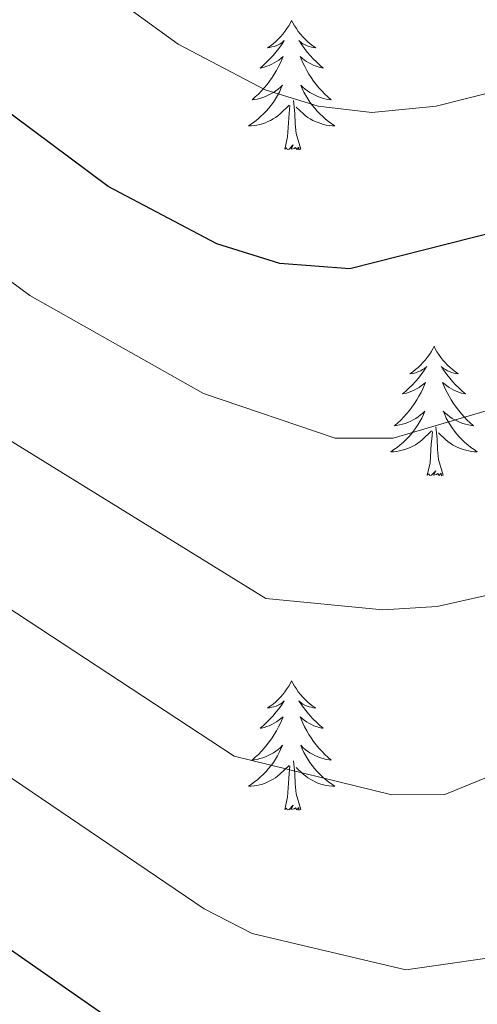
# Model space of a CAD drawing. Units: metres. Extents: x 626858 to 631368, y 4738459 to 4741512.
# Drawn here: x 629379 to 629421, y 4740860 to 4740950 of the extents above; entities that cross this region are included whole.
import ezdxf

# ---------------------------------------------------------------- set-up
doc = ezdxf.new("R2010")
doc.units = ezdxf.units.M
doc.header["$MEASUREMENT"] = 0
for name, color, linetype, lineweight in [('Level 36', 19, 'Continuous', 40), ('Level 4', 36, 'Continuous', 30), ('Level 5', 36, 'Continuous', 0)]:
    doc.layers.add(name, color=color, linetype=linetype, lineweight=lineweight)

msp = doc.modelspace()

# ---------------------------------------------------------------- linework, layer by layer
at = {"layer": 'Level 36', "color": 92, "linetype": 'Continuous', "lineweight": 0}
for points in [[(629403.86, 4740950.16, 0.01), (629403.75, 4740949.94, 0.01), (629403.6, 4740949.67, 0.01), (629403.43, 4740949.4, 0.01), (629403.25, 4740949.14, 0.01), (629403.05, 4740948.9, 0.01), (629402.85, 4740948.66, 0.01), (629402.63, 4740948.43, 0.01), (629402.4, 4740948.22, 0.01), (629402.16, 4740948.01, 0.01), (629401.91, 4740947.82, 0.01), (629401.65, 4740947.64, 0.01), (629401.84, 4740947.67, 0.01), (629402.05, 4740947.71, 0.01), (629402.25, 4740947.76, 0.01), (629402.44, 4740947.83, 0.01), (629402.63, 4740947.91, 0.01), (629402.81, 4740948.01, 0.01), (629402.99, 4740948.13, 0.01), (629403.19, 4740948.32, 0.01), (629403.15, 4740948.25, 0.01), (629402.92, 4740947.91, 0.01), (629402.68, 4740947.57, 0.01), (629402.42, 4740947.24, 0.01), (629402.15, 4740946.93, 0.01), (629401.87, 4740946.62, 0.01), (629401.58, 4740946.33, 0.01), (629401.28, 4740946.05, 0.01), (629400.96, 4740945.77, 0.01), (629401.09, 4740945.8, 0.01), (629401.34, 4740945.86, 0.01), (629401.58, 4740945.93, 0.01), (629401.81, 4740946.02, 0.01), (629402.04, 4740946.12, 0.01), (629402.27, 4740946.24, 0.01), (629402.48, 4740946.37, 0.01), (629402.69, 4740946.51, 0.01), (629402.89, 4740946.67, 0.01), (629403.07, 4740946.84, 0.01), (629402.99, 4740946.62, 0.01), (629402.83, 4740946.26, 0.01), (629402.66, 4740945.9, 0.01), (629402.47, 4740945.56, 0.01), (629402.27, 4740945.22, 0.01), (629402.06, 4740944.89, 0.01), (629401.83, 4740944.56, 0.01), (629401.6, 4740944.25, 0.01), (629401.34, 4740943.95, 0.01), (629401.08, 4740943.66, 0.01), (629400.8, 4740943.38, 0.01), (629400.52, 4740943.11, 0.01), (629400.22, 4740942.85, 0.01), (629400.42, 4740942.87, 0.01), (629400.68, 4740942.92, 0.01), (629400.95, 4740942.98, 0.01), (629401.21, 4740943.06, 0.01), (629401.46, 4740943.16, 0.01), (629401.71, 4740943.26, 0.01), (629401.95, 4740943.39, 0.01), (629402.18, 4740943.53, 0.01), (629402.41, 4740943.67, 0.01), (629402.62, 4740943.84, 0.01), (629402.83, 4740944.01, 0.01), (629403.03, 4740944.2, 0.01), (629402.88, 4740943.88, 0.01)], [(629403.86, 4740950.16, 0.01), (629403.97, 4740949.94, 0.01), (629404.13, 4740949.67, 0.01), (629404.3, 4740949.4, 0.01), (629404.48, 4740949.14, 0.01), (629404.67, 4740948.89, 0.01), (629404.88, 4740948.66, 0.01), (629405.1, 4740948.43, 0.01), (629405.33, 4740948.21, 0.01), (629405.57, 4740948.01, 0.01), (629405.82, 4740947.82, 0.01), (629406.08, 4740947.64, 0.01), (629405.88, 4740947.67, 0.01), (629405.68, 4740947.7, 0.01), (629405.48, 4740947.76, 0.01), (629405.28, 4740947.83, 0.01), (629405.1, 4740947.91, 0.01), (629404.91, 4740948.01, 0.01), (629404.74, 4740948.12, 0.01), (629404.54, 4740948.31, 0.01), (629404.58, 4740948.25, 0.01), (629404.81, 4740947.91, 0.01), (629405.05, 4740947.57, 0.01), (629405.3, 4740947.24, 0.01), (629405.57, 4740946.93, 0.01), (629405.85, 4740946.62, 0.01), (629406.14, 4740946.33, 0.01), (629406.45, 4740946.05, 0.01), (629406.76, 4740945.77, 0.01), (629406.64, 4740945.8, 0.01), (629406.39, 4740945.85, 0.01), (629406.15, 4740945.93, 0.01), (629405.91, 4740946.02, 0.01), (629405.68, 4740946.12, 0.01), (629405.46, 4740946.24, 0.01), (629405.24, 4740946.37, 0.01), (629405.04, 4740946.51, 0.01), (629404.84, 4740946.67, 0.01), (629404.65, 4740946.84, 0.01), (629404.74, 4740946.62, 0.01), (629404.9, 4740946.26, 0.01), (629405.07, 4740945.9, 0.01), (629405.25, 4740945.56, 0.01), (629405.45, 4740945.22, 0.01), (629405.66, 4740944.89, 0.01), (629405.89, 4740944.56, 0.01), (629406.13, 4740944.25, 0.01), (629406.38, 4740943.95, 0.01), (629406.64, 4740943.66, 0.01), (629406.92, 4740943.37, 0.01), (629407.21, 4740943.11, 0.01), (629407.5, 4740942.85, 0.01), (629407.31, 4740942.87, 0.01), (629407.04, 4740942.92, 0.01), (629406.78, 4740942.98, 0.01), (629406.52, 4740943.06, 0.01), (629406.26, 4740943.15, 0.01), (629406.02, 4740943.26, 0.01), (629405.77, 4740943.39, 0.01), (629405.54, 4740943.52, 0.01), (629405.32, 4740943.67, 0.01), (629405.1, 4740943.84, 0.01), (629404.89, 4740944.01, 0.01), (629404.7, 4740944.2, 0.01), (629404.84, 4740943.88, 0.01)], [(629402.885, 4740943.875, 0.01), (629402.735, 4740943.545, 0.01), (629402.565, 4740943.235, 0.01), (629402.385, 4740942.935, 0.01), (629402.184, 4740942.635, 0.01), (629401.974, 4740942.345, 0.01), (629401.754, 4740942.066, 0.01), (629401.514, 4740941.806, 0.01), (629401.274, 4740941.546, 0.01), (629401.014, 4740941.296, 0.01), (629400.744, 4740941.066, 0.01), (629400.464, 4740940.846, 0.01), (629400.174, 4740940.636, 0.01), (629399.884, 4740940.446, 0.01), (629400.154, 4740940.446, 0.01), (629400.414, 4740940.476, 0.01), (629400.674, 4740940.516, 0.01), (629400.934, 4740940.576, 0.01), (629401.194, 4740940.646, 0.01), (629401.444, 4740940.736, 0.01), (629401.684, 4740940.836, 0.01), (629401.924, 4740940.956, 0.01), (629402.154, 4740941.085, 0.01), (629402.374, 4740941.225, 0.01), (629402.584, 4740941.385, 0.01), (629402.794, 4740941.555, 0.01), (629403.634, 4740942.355, 0.01)], [(629404.845, 4740943.875, 0.01), (629404.995, 4740943.555, 0.01), (629405.165, 4740943.245, 0.01), (629405.355, 4740942.935, 0.01), (629405.545, 4740942.645, 0.01), (629405.754, 4740942.355, 0.01), (629405.984, 4740942.075, 0.01), (629406.214, 4740941.805, 0.01), (629406.464, 4740941.555, 0.01), (629406.724, 4740941.305, 0.01), (629406.984, 4740941.075, 0.01), (629407.264, 4740940.855, 0.01), (629407.554, 4740940.645, 0.01), (629407.844, 4740940.455, 0.01), (629407.584, 4740940.455, 0.01), (629407.314, 4740940.485, 0.01), (629407.054, 4740940.525, 0.01), (629406.794, 4740940.585, 0.01), (629406.544, 4740940.655, 0.01), (629406.294, 4740940.745, 0.01), (629406.044, 4740940.845, 0.01), (629405.814, 4740940.955, 0.01), (629405.584, 4740941.095, 0.01), (629405.354, 4740941.225, 0.01), (629405.144, 4740941.385, 0.01), (629404.944, 4740941.555, 0.01), (629404.284, 4740942.175, 0.01)], [(629403.24, 4740938.31, 0.01), (629403.49, 4740939.43, 0.01), (629403.6, 4740941.17, 0.01), (629403.65, 4740941.6, 0.01), (629403.71, 4740942.33, 0.01)], [(629404.71, 4740938.31, 0.01), (629404.28, 4740939.75, 0.01), (629404.19, 4740940.65, 0.01), (629404.15, 4740941.6, 0.01), (629404.04, 4740942.77, 0.01)], [(629404.71, 4740938.31, 0.01), (629404.54, 4740938.24, 0.01), (629404.52, 4740938.48, 0.01), (629404.33, 4740938.26, 0.01), (629404.21, 4740938.46, 0.01), (629404.09, 4740938.35, 0.01), (629403.82, 4740938.3, 0.01), (629404.01, 4740938.69, 0.01), (629403.63, 4740938.31, 0.01), (629403.44, 4740938.26, 0.01), (629403.4, 4740938.42, 0.01), (629403.24, 4740938.31, 0.01)], [(629416.97, 4740920.15, 0.01), (629416.86, 4740919.93, 0.01), (629416.7, 4740919.65, 0.01), (629416.54, 4740919.39, 0.01), (629416.35, 4740919.13, 0.01), (629416.16, 4740918.88, 0.01), (629415.95, 4740918.65, 0.01), (629415.73, 4740918.42, 0.01), (629415.5, 4740918.2, 0.01), (629415.26, 4740918, 0.01), (629415.01, 4740917.81, 0.01), (629414.75, 4740917.63, 0.01), (629414.95, 4740917.65, 0.01), (629415.16, 4740917.69, 0.01), (629415.35, 4740917.75, 0.01), (629415.55, 4740917.82, 0.01), (629415.74, 4740917.9, 0.01), (629415.92, 4740918, 0.01), (629416.09, 4740918.11, 0.01), (629416.3, 4740918.3, 0.01), (629416.26, 4740918.24, 0.01), (629416.03, 4740917.89, 0.01), (629415.78, 4740917.56, 0.01), (629415.53, 4740917.23, 0.01), (629415.26, 4740916.92, 0.01), (629414.98, 4740916.61, 0.01), (629414.69, 4740916.32, 0.01), (629414.38, 4740916.03, 0.01), (629414.07, 4740915.76, 0.01), (629414.2, 4740915.79, 0.01), (629414.44, 4740915.84, 0.01), (629414.68, 4740915.92, 0.01), (629414.92, 4740916.01, 0.01), (629415.15, 4740916.11, 0.01), (629415.37, 4740916.23, 0.01), (629415.59, 4740916.36, 0.01), (629415.8, 4740916.5, 0.01), (629415.99, 4740916.66, 0.01), (629416.18, 4740916.83, 0.01), (629416.09, 4740916.61, 0.01), (629415.94, 4740916.25, 0.01), (629415.77, 4740915.89, 0.01), (629415.58, 4740915.55, 0.01), (629415.38, 4740915.21, 0.01), (629415.17, 4740914.87, 0.01), (629414.94, 4740914.55, 0.01), (629414.7, 4740914.24, 0.01), (629414.45, 4740913.94, 0.01), (629414.19, 4740913.65, 0.01), (629413.91, 4740913.36, 0.01), (629413.63, 4740913.09, 0.01), (629413.33, 4740912.84, 0.01), (629413.52, 4740912.86, 0.01), (629413.79, 4740912.91, 0.01), (629414.06, 4740912.97, 0.01), (629414.31, 4740913.05, 0.01), (629414.57, 4740913.14, 0.01), (629414.82, 4740913.25, 0.01), (629415.06, 4740913.37, 0.01), (629415.29, 4740913.51, 0.01), (629415.52, 4740913.66, 0.01), (629415.73, 4740913.83, 0.01), (629415.94, 4740914, 0.01), (629416.13, 4740914.19, 0.01), (629415.99, 4740913.86, 0.01)], [(629416.97, 4740920.15, 0.01), (629417.08, 4740919.93, 0.01), (629417.24, 4740919.65, 0.01), (629417.4, 4740919.39, 0.01), (629417.59, 4740919.13, 0.01), (629417.78, 4740918.88, 0.01), (629417.99, 4740918.65, 0.01), (629418.21, 4740918.42, 0.01), (629418.44, 4740918.2, 0.01), (629418.68, 4740918, 0.01), (629418.93, 4740917.81, 0.01), (629419.19, 4740917.63, 0.01), (629418.99, 4740917.65, 0.01), (629418.78, 4740917.69, 0.01), (629418.59, 4740917.75, 0.01), (629418.39, 4740917.82, 0.01), (629418.2, 4740917.9, 0.01), (629418.02, 4740918, 0.01), (629417.85, 4740918.11, 0.01), (629417.64, 4740918.3, 0.01), (629417.68, 4740918.24, 0.01), (629417.91, 4740917.89, 0.01), (629418.16, 4740917.56, 0.01), (629418.41, 4740917.23, 0.01), (629418.68, 4740916.92, 0.01), (629418.96, 4740916.61, 0.01), (629419.25, 4740916.32, 0.01), (629419.56, 4740916.03, 0.01), (629419.87, 4740915.76, 0.01), (629419.74, 4740915.79, 0.01), (629419.5, 4740915.84, 0.01), (629419.26, 4740915.92, 0.01), (629419.02, 4740916.01, 0.01), (629418.79, 4740916.11, 0.01), (629418.57, 4740916.23, 0.01), (629418.35, 4740916.36, 0.01), (629418.14, 4740916.5, 0.01), (629417.95, 4740916.66, 0.01), (629417.76, 4740916.83, 0.01), (629417.85, 4740916.61, 0.01), (629418, 4740916.25, 0.01), (629418.17, 4740915.89, 0.01), (629418.36, 4740915.55, 0.01), (629418.56, 4740915.21, 0.01), (629418.77, 4740914.87, 0.01), (629419, 4740914.55, 0.01), (629419.24, 4740914.24, 0.01), (629419.49, 4740913.94, 0.01), (629419.75, 4740913.65, 0.01), (629420.03, 4740913.36, 0.01), (629420.31, 4740913.09, 0.01), (629420.61, 4740912.84, 0.01), (629420.42, 4740912.86, 0.01), (629420.15, 4740912.91, 0.01), (629419.88, 4740912.97, 0.01), (629419.63, 4740913.05, 0.01), (629419.37, 4740913.14, 0.01), (629419.12, 4740913.25, 0.01), (629418.88, 4740913.37, 0.01), (629418.65, 4740913.51, 0.01), (629418.42, 4740913.66, 0.01), (629418.21, 4740913.83, 0.01), (629418, 4740914, 0.01), (629417.81, 4740914.19, 0.01), (629417.95, 4740913.86, 0.01)], [(629415.988, 4740913.864, 0.01), (629415.838, 4740913.544, 0.01), (629415.668, 4740913.234, 0.01), (629415.488, 4740912.924, 0.01), (629415.288, 4740912.634, 0.01), (629415.078, 4740912.345, 0.01), (629414.858, 4740912.065, 0.01), (629414.618, 4740911.795, 0.01), (629414.378, 4740911.535, 0.01), (629414.117, 4740911.295, 0.01), (629413.847, 4740911.065, 0.01), (629413.567, 4740910.835, 0.01), (629413.277, 4740910.635, 0.01), (629412.987, 4740910.435, 0.01), (629413.257, 4740910.445, 0.01), (629413.517, 4740910.475, 0.01), (629413.777, 4740910.515, 0.01), (629414.037, 4740910.575, 0.01), (629414.287, 4740910.645, 0.01), (629414.537, 4740910.735, 0.01), (629414.787, 4740910.835, 0.01), (629415.027, 4740910.945, 0.01), (629415.257, 4740911.075, 0.01), (629415.478, 4740911.224, 0.01), (629415.688, 4740911.384, 0.01), (629415.888, 4740911.554, 0.01), (629416.738, 4740912.354, 0.01)], [(629417.948, 4740913.864, 0.01), (629418.098, 4740913.544, 0.01), (629418.268, 4740913.234, 0.01), (629418.448, 4740912.924, 0.01), (629418.648, 4740912.634, 0.01), (629418.858, 4740912.344, 0.01), (629419.078, 4740912.064, 0.01), (629419.318, 4740911.794, 0.01), (629419.558, 4740911.534, 0.01), (629419.818, 4740911.294, 0.01), (629420.088, 4740911.064, 0.01), (629420.368, 4740910.834, 0.01), (629420.658, 4740910.634, 0.01), (629420.948, 4740910.434, 0.01), (629420.678, 4740910.444, 0.01), (629420.418, 4740910.474, 0.01), (629420.158, 4740910.514, 0.01), (629419.898, 4740910.574, 0.01), (629419.648, 4740910.644, 0.01), (629419.398, 4740910.734, 0.01), (629419.148, 4740910.834, 0.01), (629418.908, 4740910.944, 0.01), (629418.678, 4740911.074, 0.01), (629418.458, 4740911.224, 0.01), (629418.248, 4740911.384, 0.01), (629418.048, 4740911.554, 0.01), (629417.388, 4740912.174, 0.01)], [(629416.35, 4740908.3, 0.01), (629416.6, 4740909.42, 0.01), (629416.71, 4740911.16, 0.01), (629416.76, 4740911.59, 0.01), (629416.82, 4740912.31, 0.01)], [(629417.82, 4740908.3, 0.01), (629417.39, 4740909.74, 0.01), (629417.3, 4740910.64, 0.01), (629417.26, 4740911.59, 0.01), (629417.15, 4740912.75, 0.01)], [(629417.82, 4740908.3, 0.01), (629417.65, 4740908.23, 0.01), (629417.63, 4740908.47, 0.01), (629417.44, 4740908.25, 0.01), (629417.32, 4740908.45, 0.01), (629417.2, 4740908.34, 0.01), (629416.93, 4740908.29, 0.01), (629417.12, 4740908.68, 0.01), (629416.74, 4740908.3, 0.01), (629416.55, 4740908.25, 0.01), (629416.51, 4740908.41, 0.01), (629416.35, 4740908.3, 0.01)], [(629403.86, 4740889.36, 0.01), (629403.75, 4740889.14, 0.01), (629403.6, 4740888.87, 0.01), (629403.43, 4740888.6, 0.01), (629403.24, 4740888.35, 0.01), (629403.05, 4740888.1, 0.01), (629402.84, 4740887.86, 0.01), (629402.62, 4740887.63, 0.01), (629402.4, 4740887.42, 0.01), (629402.16, 4740887.21, 0.01), (629401.9, 4740887.02, 0.01), (629401.64, 4740886.85, 0.01), (629401.84, 4740886.87, 0.01), (629402.05, 4740886.91, 0.01), (629402.24, 4740886.96, 0.01), (629402.44, 4740887.03, 0.01), (629402.63, 4740887.12, 0.01), (629402.81, 4740887.21, 0.01), (629402.98, 4740887.33, 0.01), (629403.19, 4740887.52, 0.01), (629403.15, 4740887.45, 0.01), (629402.92, 4740887.11, 0.01), (629402.68, 4740886.77, 0.01), (629402.42, 4740886.45, 0.01), (629402.15, 4740886.13, 0.01), (629401.87, 4740885.83, 0.01), (629401.58, 4740885.53, 0.01), (629401.28, 4740885.25, 0.01), (629400.96, 4740884.98, 0.01), (629401.09, 4740885, 0.01), (629401.33, 4740885.06, 0.01), (629401.58, 4740885.13, 0.01), (629401.81, 4740885.22, 0.01), (629402.04, 4740885.32, 0.01), (629402.26, 4740885.44, 0.01), (629402.48, 4740885.57, 0.01), (629402.69, 4740885.72, 0.01), (629402.88, 4740885.87, 0.01), (629403.07, 4740886.04, 0.01), (629402.98, 4740885.82, 0.01), (629402.83, 4740885.46, 0.01), (629402.66, 4740885.11, 0.01), (629402.47, 4740884.76, 0.01), (629402.27, 4740884.42, 0.01), (629402.06, 4740884.09, 0.01), (629401.83, 4740883.77, 0.01), (629401.59, 4740883.45, 0.01), (629401.34, 4740883.15, 0.01), (629401.08, 4740882.86, 0.01), (629400.8, 4740882.58, 0.01), (629400.52, 4740882.31, 0.01), (629400.22, 4740882.05, 0.01), (629400.42, 4740882.07, 0.01), (629400.68, 4740882.12, 0.01), (629400.95, 4740882.19, 0.01), (629401.2, 4740882.26, 0.01), (629401.46, 4740882.36, 0.01), (629401.71, 4740882.47, 0.01), (629401.95, 4740882.59, 0.01), (629402.18, 4740882.73, 0.01), (629402.41, 4740882.88, 0.01), (629402.62, 4740883.04, 0.01), (629402.83, 4740883.22, 0.01), (629403.02, 4740883.41, 0.01), (629402.88, 4740883.08, 0.01)], [(629403.86, 4740889.36, 0.01), (629403.97, 4740889.14, 0.01), (629404.13, 4740888.87, 0.01), (629404.3, 4740888.6, 0.01), (629404.48, 4740888.35, 0.01), (629404.67, 4740888.1, 0.01), (629404.88, 4740887.86, 0.01), (629405.1, 4740887.63, 0.01), (629405.33, 4740887.42, 0.01), (629405.57, 4740887.21, 0.01), (629405.82, 4740887.02, 0.01), (629406.08, 4740886.85, 0.01), (629405.88, 4740886.87, 0.01), (629405.68, 4740886.91, 0.01), (629405.48, 4740886.96, 0.01), (629405.28, 4740887.03, 0.01), (629405.09, 4740887.12, 0.01), (629404.91, 4740887.21, 0.01), (629404.74, 4740887.33, 0.01), (629404.53, 4740887.52, 0.01), (629404.57, 4740887.45, 0.01), (629404.8, 4740887.11, 0.01), (629405.05, 4740886.77, 0.01), (629405.3, 4740886.45, 0.01), (629405.57, 4740886.13, 0.01), (629405.85, 4740885.83, 0.01), (629406.14, 4740885.53, 0.01), (629406.45, 4740885.25, 0.01), (629406.76, 4740884.98, 0.01), (629406.64, 4740885, 0.01), (629406.39, 4740885.06, 0.01), (629406.15, 4740885.13, 0.01), (629405.91, 4740885.22, 0.01), (629405.68, 4740885.32, 0.01), (629405.46, 4740885.44, 0.01), (629405.24, 4740885.57, 0.01), (629405.03, 4740885.72, 0.01), (629404.84, 4740885.87, 0.01), (629404.65, 4740886.04, 0.01), (629404.74, 4740885.82, 0.01), (629404.89, 4740885.46, 0.01), (629405.06, 4740885.11, 0.01), (629405.25, 4740884.76, 0.01), (629405.45, 4740884.42, 0.01), (629405.66, 4740884.09, 0.01), (629405.89, 4740883.77, 0.01), (629406.13, 4740883.45, 0.01), (629406.38, 4740883.15, 0.01), (629406.64, 4740882.86, 0.01), (629406.92, 4740882.58, 0.01), (629407.2, 4740882.31, 0.01), (629407.5, 4740882.05, 0.01), (629407.31, 4740882.07, 0.01), (629407.04, 4740882.12, 0.01), (629406.78, 4740882.19, 0.01), (629406.52, 4740882.26, 0.01), (629406.26, 4740882.36, 0.01), (629406.01, 4740882.47, 0.01), (629405.77, 4740882.59, 0.01), (629405.54, 4740882.73, 0.01), (629405.31, 4740882.88, 0.01), (629405.1, 4740883.04, 0.01), (629404.89, 4740883.22, 0.01), (629404.7, 4740883.41, 0.01), (629404.84, 4740883.08, 0.01)], [(629402.88, 4740883.077, 0.01), (629402.73, 4740882.757, 0.01), (629402.56, 4740882.437, 0.01), (629402.38, 4740882.137, 0.01), (629402.18, 4740881.837, 0.01), (629401.97, 4740881.547, 0.01), (629401.75, 4740881.267, 0.01), (629401.51, 4740881.008, 0.01), (629401.27, 4740880.748, 0.01), (629401.01, 4740880.498, 0.01), (629400.74, 4740880.268, 0.01), (629400.46, 4740880.048, 0.01), (629400.17, 4740879.838, 0.01), (629399.88, 4740879.648, 0.01), (629400.15, 4740879.658, 0.01), (629400.41, 4740879.678, 0.01), (629400.67, 4740879.718, 0.01), (629400.93, 4740879.778, 0.01), (629401.18, 4740879.848, 0.01), (629401.44, 4740879.938, 0.01), (629401.68, 4740880.038, 0.01), (629401.92, 4740880.157, 0.01), (629402.15, 4740880.287, 0.01), (629402.37, 4740880.427, 0.01), (629402.58, 4740880.587, 0.01), (629402.78, 4740880.757, 0.01), (629403.63, 4740881.557, 0.01)], [(629404.841, 4740883.077, 0.01), (629404.99, 4740882.757, 0.01), (629405.16, 4740882.437, 0.01), (629405.34, 4740882.137, 0.01), (629405.54, 4740881.837, 0.01), (629405.75, 4740881.547, 0.01), (629405.98, 4740881.267, 0.01), (629406.21, 4740881.007, 0.01), (629406.46, 4740880.747, 0.01), (629406.71, 4740880.497, 0.01), (629406.98, 4740880.267, 0.01), (629407.26, 4740880.047, 0.01), (629407.55, 4740879.837, 0.01), (629407.84, 4740879.647, 0.01), (629407.58, 4740879.657, 0.01), (629407.31, 4740879.677, 0.01), (629407.05, 4740879.717, 0.01), (629406.79, 4740879.777, 0.01), (629406.54, 4740879.847, 0.01), (629406.29, 4740879.937, 0.01), (629406.04, 4740880.037, 0.01), (629405.8, 4740880.157, 0.01), (629405.58, 4740880.287, 0.01), (629405.35, 4740880.427, 0.01), (629405.14, 4740880.587, 0.01), (629404.94, 4740880.757, 0.01), (629404.28, 4740881.377, 0.01)], [(629403.24, 4740877.51, 0.01), (629403.49, 4740878.63, 0.01), (629403.6, 4740880.37, 0.01), (629403.65, 4740880.81, 0.01), (629403.71, 4740881.53, 0.01)], [(629404.71, 4740877.51, 0.01), (629404.28, 4740878.95, 0.01), (629404.19, 4740879.86, 0.01), (629404.15, 4740880.81, 0.01), (629404.04, 4740881.97, 0.01)], [(629404.71, 4740877.51, 0.01), (629404.54, 4740877.44, 0.01), (629404.52, 4740877.68, 0.01), (629404.33, 4740877.46, 0.01), (629404.21, 4740877.66, 0.01), (629404.09, 4740877.56, 0.01), (629403.82, 4740877.5, 0.01), (629404.01, 4740877.89, 0.01), (629403.63, 4740877.51, 0.01), (629403.44, 4740877.46, 0.01), (629403.4, 4740877.62, 0.01), (629403.24, 4740877.51, 0.01)]]:
    msp.add_polyline3d(points, dxfattribs=at)
at = {"layer": 'Level 4', "color": 36, "linetype": 'Continuous', "lineweight": 30}
for points in [[(629657.27, 4740847.59, 650.01), (629600.8, 4740843.54, 650.01), (629588.55, 4740844.29, 650.01), (629582.58, 4740847.08, 650.01), (629579.07, 4740850.83, 650.01), (629573.81, 4740859.84, 650.01), (629572.07, 4740873.97, 650.01), (629569.38, 4740887.38, 650.01), (629557.49, 4740930.07, 650.01), (629549.23, 4740946.42, 650.01), (629542.5, 4740963.26, 650.01), (629538.34, 4740966.15, 650.01), (629532.47, 4740966.99, 650.01), (629527.25, 4740966.75, 650.01), (629521.48, 4740965.25, 650.01), (629454.05, 4740940.21, 650.01), (629431.98, 4740933.06, 650.01), (629409.22, 4740927.28, 650.01), (629402.78, 4740927.79, 650.01), (629396.97, 4740929.6, 650.01), (629386.98, 4740934.86, 650.01), (629353.9, 4740959.55, 650.01), (629340.09, 4740976.13, 650.01), (629329.16, 4740991.38, 650.01)], [(629393.353, 4740853.86, 625.01), (629368.346, 4740871.263, 625.01), (629339.091, 4740893.866, 625.01)]]:
    msp.add_polyline3d(points, dxfattribs=at)
at = {"layer": 'Level 5', "color": 36, "linetype": 'Continuous', "lineweight": 0}
for points in [[(629503.16, 4740969.22, 655.01), (629431.98, 4740946, 655.01), (629417.18, 4740942.25, 655.01), (629411.24, 4740941.69, 655.01), (629406.31, 4740942.25, 655.01), (629401.43, 4740943.77, 655.01), (629393.43, 4740947.97, 655.01), (629362.89, 4740970.09, 655.01)], [(629324.06, 4740959.35, 640.01), (629338.76, 4740941.13, 640.01), (629346.38, 4740934.1, 640.01), (629372.57, 4740914.79, 640.01), (629401.5, 4740896.93, 640.01), (629412.26, 4740895.89, 640.01), (629417.27, 4740896.18, 640.01), (629421.9, 4740897.23, 640.01), (629438.24, 4740903.3, 640.01), (629451.27, 4740909.6, 640.01), (629469, 4740915.56, 640.01), (629494.44, 4740932.57, 640.01), (629500.1, 4740935.19, 640.01), (629510.2, 4740938.12, 640.01), (629517.01, 4740939.17, 640.01)], [(629344.64, 4740952.18, 645.01), (629354.14, 4740943.82, 645.01), (629379.77, 4740924.82, 645.01), (629395.76, 4740915.82, 645.01), (629407.88, 4740911.69, 645.01), (629413.22, 4740911.69, 645.01), (629433.46, 4740917.64, 645.01), (629470.5, 4740931.22, 645.01), (629483.78, 4740938.51, 645.01), (629512.14, 4740950.57, 645.01)], [(629329.02, 4740933.36, 635.01), (629340.42, 4740922.99, 635.01), (629370.12, 4740901.09, 635.01), (629398.59, 4740882.4, 635.01), (629413.08, 4740878.86, 635.01), (629417.97, 4740878.89, 635.01), (629442.93, 4740889.08, 635.01), (629456.17, 4740896.33, 635.01), (629467.51, 4740899.9, 635.01), (629471.63, 4740902.71, 635.01), (629487.14, 4740916.66, 635.01), (629493.73, 4740920.15, 635.01), (629504.5, 4740921.39, 635.01), (629511.28, 4740921.33, 635.01), (629522.35, 4740918.59, 635.01)], [(629320.87, 4740924.49, 630.01), (629333.25, 4740912.79, 630.01), (629346.06, 4740904.01, 630.01), (629368.52, 4740886.87, 630.01), (629395.82, 4740868.36, 630.01), (629400.22, 4740866.07, 630.01), (629414.37, 4740862.73, 630.01), (629425.07, 4740864.27, 630.01), (629447, 4740874.64, 630.01), (629461.06, 4740883.07, 630.01), (629465.64, 4740885.09, 630.01), (629471.99, 4740886.47, 630.01), (629481.27, 4740895.26, 630.01), (629485.78, 4740897.49, 630.01), (629491.35, 4740898.59, 630.01), (629497.57, 4740897.73, 630.01), (629505.56, 4740894.47, 630.01), (629509.99, 4740892.01, 630.01), (629517.91, 4740885.19, 630.01)]]:
    msp.add_polyline3d(points, dxfattribs=at)

doc.saveas('drawing.dxf')
